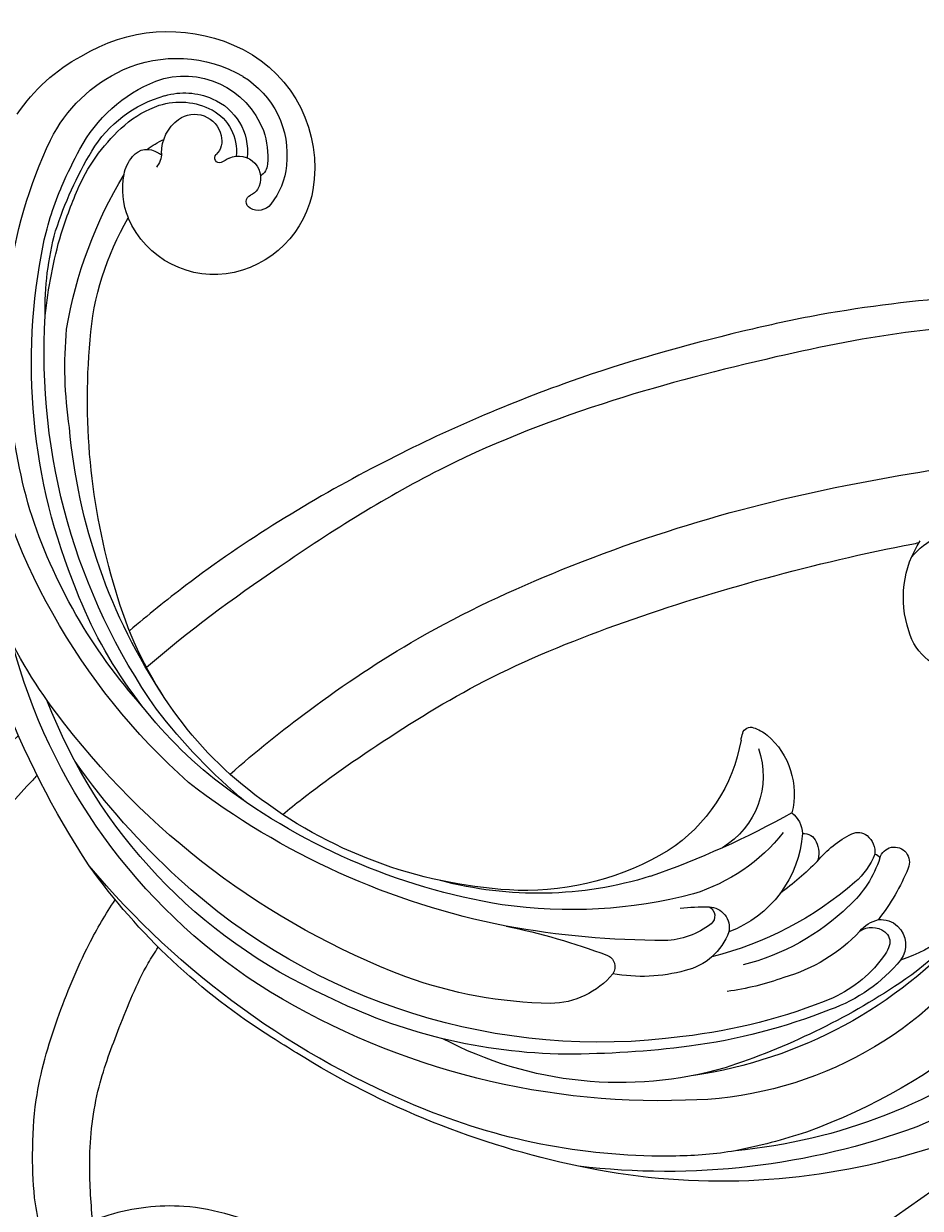
# Model space of a CAD drawing. Units: millimetres. Extents: x 2325 to 7785, y 1732 to 3217.
# Drawn here: x 3127 to 3177, y 2808 to 2874 of the extents above; entities that cross this region are included whole.
import ezdxf

# ---------------------------------------------------------------- set-up
doc = ezdxf.new("R2010")
doc.units = ezdxf.units.MM
for name, color, linetype in [('2018-圖筆規範-輪廓線', 8, 'Continuous'), ('H-06.木作(細線)', 8, 'Continuous'), ('H-08.木作(細線)', 8, 'Continuous')]:
    doc.layers.add(name, color=color, linetype=linetype)
doc.layers.add('logo', color=8, linetype='Continuous', plot=False)

# ---------------------------------------------------------------- blocks, each defined once
blk = doc.blocks.new('logo')
at = {"layer": 'logo'}
h = blk.add_hatch(color=256, dxfattribs=at)
edge = h.paths.add_edge_path()
edge.add_ellipse((0, 1), major_axis=(0.323, 0.566), ratio=0.659111, start_angle=263.8576, end_angle=429.825)
edge.add_arc((0, 1), 0.399, 258.9967, 261.058)
edge.add_ellipse((0, 1), major_axis=(0.314, 0.551), ratio=0.659838, start_angle=263.243, end_angle=428.5195, ccw=False)
edge.add_arc((0, 0), 0.0433, 263.9962, 282.4455)
edge = h.paths.add_edge_path()
edge.add_ellipse((0, 1), major_axis=(0.314, 0.551), ratio=0.659838, start_angle=70.2744, end_angle=262.8394, ccw=False)
edge.add_arc((0, 1), 0.237, 245.2323, 248.2557, ccw=False)
edge.add_ellipse((0, 1), major_axis=(0.323, 0.566), ratio=0.659111, start_angle=71.1999, end_angle=263.5875)
edge.add_arc((0, 0), 0.0389, 266.4658, 288.3928, ccw=False)
edge = h.paths.add_edge_path(flags=17)
edge.add_line((0, 1), (0, 1))
edge.add_arc((0, 1), 0.399, 261.058, 296.4699, ccw=False)
edge.add_ellipse((0, 1), major_axis=(0.314, 0.551), ratio=0.659838, start_angle=68.5195, end_angle=70.2744)
edge.add_arc((0, 1), 0.237, 248.2557, 287.7329)
edge.add_arc((0, 1), 0.155, 119.2735, 139.7006)
edge.add_arc((0, 1), 0.526, 137.2638, 146.3296)
edge.add_arc((1, 0), 0.794, 150.4954, 153.1332)
edge.add_arc((0, 0), 0.799, 100.8186, 103.2077, ccw=False)
edge.add_arc((0, 1), 0.325, 138.9231, 148.8948, ccw=False)
edge.add_arc((1, 0), 0.758, 124.4657, 138.4002, ccw=False)
edge = h.paths.add_edge_path()
edge.add_arc((0, 1), 0.237, 233.3596, 245.2323)
edge.add_ellipse((0, 1), major_axis=(0.323, 0.566), ratio=0.659111, start_angle=69.825, end_angle=71.1999, ccw=False)
edge.add_arc((0, 1), 0.399, 251.1923, 258.9967, ccw=False)
h.paths.add_polyline_path([(0, 1, -0.021859), (0, 1, -0.004955), (0, 1, 0.012967), (0, 1, 0.223317), (0, 1, 0.425243), (0, 1, 0.393247), (0, 1, -0.084558), (0, 1, 0.019194), (0, 1, 0.004726), (0, 1, 0.021148), (0, 1, -0.080721), (0, 1, -0.104113), (0, 1, -0.094873), (0, 1, -0.207877), (0, 1, -0.223034), (0, 1, -0.16869)], flags=17)
h.paths.add_polyline_path([(0, 1, 0.088592), (0, 1, 0.140724), (0, 1, -0.012272), (0, 1, -0.041532), (0, 1, 0.005558), (0, 1, -0.187874)], flags=17)
h.paths.add_polyline_path([(0, 1, 0.011592), (0, 1, 0.056884), (0, 1, -0.271208), (0, 1, -0.679677), (0, 1, -0.290071), (0, 1, -0.103922), (0, 1, 0.053349), (0, 1, -0.004508), (0, 1, 0.220604), (0, 1, -0.015501), (0, 1, 0.008768), (0, 1, 0.029539), (0, 1, 1.009367)], flags=17)
h.paths.add_polyline_path([(0, 1, -0.008928), (0, 1, -0.347678), (0, 1, 0.00727), (0, 1, -0.035606), (0, 1, 0.01139), (0, 1, 0.012101), (0, 1, 0.461639)], flags=17)
h.paths.add_polyline_path([(0, 1, 0.433181), (0, 1, 0.04486), (0, 1, -0.026783), (0, 1, -0.142026), (0, 1, -0.307429), (0, 1, -0.953401), (0, 1, 0.069613), (0, 1, 0.042891), (0, 1, -0.067719), (0, 1, 0.893379)], flags=17)
h.paths.add_polyline_path([(0, 1, -0.009243), (0, 1, -0.026651), (0, 1, 0.013684), (0, 1, 0.174326), (0, 1, 0.391287), (0, 1, 0.210555), (0, 1), (0, 1, 0.001326), (0, 1, -0.005065), (0, 1, -0.027528), (0, 1, -0.195292), (0, 1, -0.659298)], flags=17)
h.paths.add_polyline_path([(0, 1, 0.023127), (0, 1, 0.184672), (0, 1, 0.098355), (0, 1, -0.009788), (0, 1, -0.240413)], flags=17)
h.paths.add_polyline_path([(0, 1, -0.002039), (0, 1, 0.07599), (0, 1, 0.108431), (0, 1, -0.004552), (0, 1, -0.028332), (0, 1, -0.123708)], flags=17)
h.paths.add_polyline_path([(0, 1, -0.55173), (0, 1, -0.18979), (0, 1, -0.013881), (0, 1, 0.011039), (0, 1, 0.022162), (0, 1, -0.010966), (0, 1, -0.001761), (0, 1, 0.034744), (0, 1, 0.086103), (0, 1, 0.506659), (0, 1, 0.355205), (0, 1, 0.093422), (0, 1, 0.017263), (0, 1, -0.31391)], flags=17)
h.paths.add_polyline_path([(0, 1, -0.009702), (0, 1, -0.004936), (0, 1, -0.035369), (0, 1, -0.002587), (0, 1, 0.014405), (0, 1, -0.020509)], flags=17)
h.paths.add_polyline_path([(0, 1, -0.007857), (0, 1, 0.009702), (0, 1, 0.020509), (0, 1, 0.000681), (0, 1, -0.002588), (0, 0, -0.013713), (0, 1, -0.01198)], flags=17)
h.paths.add_polyline_path([(0, 0, -0.036579), (0, 1, 0.01198), (0, 1, 0.013411), (0, 0, 0.001089), (0, 0, 0.015933), (0, 0, -0.190203), (0, 0, -0.266161), (0, 0, -0.207317), (0, 0, -0.064593), (0, 0, -0.001017), (0, 1, -0.000681), (0, 1, 0.152538), (0, 0, 0.230241), (0, 0, 0.234095), (0, 0, 0.172717), (0, 0, 0.028132), (0, 0, -0.014352), (0, 0, 0.062016), (0, 0, 0.349487), (0, 0, 0.392407), (0, 1, 0.130108), (0, 1, 0.001865), (0, 1, -0.054721), (0, 1, 0.014593), (0, 1, 0.007857), (0, 1, -0.01108), (0, 1, -0.100678), (0, 1, -0.349203), (0, 1, -0.402437), (0, 0, -0.009974), (0, 0, 0.613372), (0, 0, 0.175713), (0, 0, -0.002484), (0, 0, -0.463644), (0, 0, -0.513768), (0, 0, -0.075052), (0, 0, 0.007944)], flags=17)
h.paths.add_polyline_path([(0, 0, -0.062016), (0, 0, -0.007786), (0, 0, 0.027572), (0, 0, 0.0582), (0, 0, 0.26466), (0, 0, 0.315327), (0, 0, -0.025867), (0, 0, -0.380363), (0, 0, -0.153954), (0, 0, -0.090831)], flags=17)
h.paths.add_polyline_path([(0, 0, 0.336432), (0, 0, 0.025867), (0, 0, 0.026394), (0, 0, -0.025927), (0, 0, -0.173285), (0, 0, -0.685315), (0, 0, -0.491027), (0, 0, -0.040547), (0, 0, 0.025927), (0, 0, 0.139653), (0, 0, 1.004843)], flags=17)
h.paths.add_polyline_path([(0, 1, 0.143839), (0, 1, 0.069213), (0, 1, -0.088592), (0, 1, 0.404636)], flags=17)
h.paths.add_polyline_path([(0, 1, -0.01627), (0, 1, -0.069213), (0, 1, 0.037626), (0, 1, -0.082213), (0, 1, 0.004306), (0, 1, 0.008989), (0, 1, -0.006474), (0, 1, -0.136946), (0, 1, 0.054668)], flags=17)
for points in [[(0, 1, 0.019194), (0, 1, 0.004726), (0, 1, -0.044587), (0, 1, -0.07623), (0, 1, -0.235864), (0, 1, -0.450297), (0, 1, -0.16869), (0, 1, -0.021859), (0, 1, -0.004955), (0, 1, 0.012967), (0, 1, 0.223317), (0, 1, 0.425243), (0, 1, 0.393247), (0, 1, -0.084558)], [(0, 1, -0.206522), (0, 1, 0.207877), (0, 1, 0.024305), (0, 1, -0.043373)], [(0, 1, -0.011039), (0, 1, -0.017263), (0, 1, 0.004552), (0, 1, 0.002587), (0, 1, 0.035369)]]:
    blk.add_hatch(color=256, dxfattribs=at).paths.add_polyline_path(points)
h = blk.add_hatch(color=256, dxfattribs=at)
h.paths.add_polyline_path([(0, 1, 0.041532), (0, 1, 0.012272), (0, 1, 0.004508), (0, 1, -0.053349), (0, 1, -0.056884), (0, 1, 0.008928)])
h.paths.add_polyline_path([(0, 1, -0.008989), (0, 1, 0.010425), (0, 1, 0.004955), (0, 1, -0.019194)])
h.paths.add_polyline_path([(0, 1, 0.136946), (0, 1, -0.008768), (0, 1, 0.015501)])
h.paths.add_polyline_path([(0, 1, 0.026783), (0, 1, 0.026651), (0, 1, -0.023127), (0, 1, -0.042891)])
h.paths.add_polyline_path([(0, 1, -0.01139), (0, 1, -0.098355), (0, 1, 0.027528), (0, 1, 0.005065), (0, 1, 0.002039)])
h = blk.add_hatch(color=256, dxfattribs=at)
edge = h.paths.add_edge_path()
edge.add_ellipse((0, 1), major_axis=(0.314, 0.551), ratio=0.659838, start_angle=68.5195, end_angle=70.2744, ccw=False)
edge.add_arc((0, 1), 0.399, 258.9967, 261.058, ccw=False)
edge.add_ellipse((0, 1), major_axis=(0.323, 0.566), ratio=0.659111, start_angle=69.825, end_angle=71.1999)
edge.add_arc((0, 1), 0.237, 245.2323, 248.2557)
blk.add_line((0, 1), (0, 1), dxfattribs=at)
blk.add_line((0, 1), (0, 1), dxfattribs=at)
at = {"layer": 'logo', "lineweight": 0}
blk.add_line((0, 1), (0, 1), dxfattribs=at)
blk.add_line((0, 1), (0, 1), dxfattribs=at)
at = {"layer": 'logo'}
for points in [[(0, 1, 0.200172), (0, 1, -0.066965)], [(0, 1, 0.002733), (0, 1)], [(0, 1, 0.060876), (0, 1, 0.137716), (0, 1, -0.393247), (0, 1, 79.578459)], [(0, 1, -0.425243), (0, 1, -0.223317), (0, 1, -0.027703), (0, 1, 0.082213), (0, 1, -0.037626), (0, 1, -0.143839), (0, 1, -0.872775)], [(0, 1, 0.089367), (0, 1, 0.028397)], [(0, 1, 0.039578), (0, 1, 0.021193), (0, 1, 0.700396)], [(0, 1, 0.021148), (0, 1, 0.658186)], [(0, 1, -0.434531), (0, 1, -0.16869), (0, 1, 0.909183)], [(0, 1, -0.056349), (0, 1, 0.070229), (0, 1, 0.769245)], [(0, 1, -0.105013), (0, 1, 0.404636), (0, 1, 1.743742)], [(0, 1, 0.216717), (0, 1, 0.638327)], [(0, 1, -0.329321), (0, 1, -0.679677), (0, 1, 0.415871)], [(0, 1, -0.290071), (0, 1, -0.539799), (0, 1, 0.00727), (0, 1, -1.51475)], [(0, 1, 0.187874), (0, 1, 0.783226)], [(0, 1, -0.026083), (0, 1, -1.009367), (0, 1, 0.624773)], [(0, 1, -0.416943), (0, 1, 0.828532)], [(0, 1, -0.513007), (0, 1, -1.702754)], [(0, 1, -0.015466), (0, 1, 0.608014)], [(0, 1, -0.338614), (0, 1, -0.659298), (0, 1, -0.100316), (0, 1, 0.893379), (0, 1, 0.433181), (0, 1, 0.289299), (0, 1, 0.081086), (0, 1, -0.684784)], [(0, 1, -0.210555), (0, 1, -0.391287), (0, 1, -0.174326), (0, 1, -0.110406), (0, 1, 0.953401), (0, 1)], [(0, 1, 0.307429), (0, 1, 0.446432), (0, 1, 0.145269), (0, 1, -0.214979)], [(0, 1, 0.059536), (0, 1, 0.18979), (0, 1, 0.55173), (0, 1, 0.38162), (0, 0, -0.007944), (0, 0, -0.007944)], [(0, 0, -0.035926), (0, 0, -0.172717), (0, 0, -0.234095), (0, 0, -0.230241), (0, 0, -0.17359), (0, 1)], [(0, 1, 0.111049), (0, 1, 0.147976), (0, 1, 0.393525)], [(0, 1, 0.086103), (0, 1, 0.506659), (0, 1, 0.355205), (0, 1, 0.113269), (0, 1, 0.583131)], [(0, 1, 0.016972), (0, 0, -0.190203), (0, 0, -0.266161), (0, 0, -0.290937), (0, 1, 0.211969)], [(0, 1, -0.035274), (0, 1, -0.003626), (0, 1, 0.389489)], [(0, 1, -0.130108), (0, 1, -0.392407), (0, 0, -0.420619), (0, 0, -0.420619)], [(0, 1, -0.023063), (0, 1, -0.100678), (0, 1, -0.349203), (0, 1, -0.402437), (0, 0, -0.247136)], [(0, 0, -0.175713), (0, 0, -0.613372), (0, 0)], [(0, 1, 0.241802), (0, 1, 0.575938)], [(0, 0, 0.009974), (0, 0, 0.009974)], [(0, 0, 0.090831), (0, 0, 0.169704), (0, 0)], [(0, 0, 0.513768), (0, 0, 0.463644), (0, 0, 0.463644)], [(0, 0, -0.075052), (0, 0)], [(0, 0, -0.166662), (0, 0, -0.70739)]]:
    blk.add_lwpolyline(points, format="xyb", dxfattribs=at)
at = {"layer": 'logo', "lineweight": 0}
for centre, radius, start, end in [((0, 1), 0.0345, 330.444, 85.9913), ((0, 1), 0.227, 292.2367, 335.222), ((0, 1), 0.581, 283.4362, 286.6173), ((0, 1), 0.187, 179.5483, 182.0782), ((0, 1), 0.256, 281.5539, 286.6322), ((0, 0), 0.406, 108.6958, 111.2089), ((3, -4), 5.41, 114.0704, 114.474), ((0, 1), 0.256, 299.1609, 307.1205), ((0, 1), 0.262, 310.2009, 329.8856), ((0, 1), 0.0613, 327.2799, 74.7579), ((0, 1), 0.137, 82.2276, 160.4489), ((0, 1), 0.581, 279.4802, 283.4362), ((0, 1), 0.187, 109.838, 179.5483), ((0, 1), 0.136, 244.3758, 335.626), ((0, 1), 0.0627, 337.3085, 63.01), ((0, 0), 0.103, 81.5328, 111.1847), ((3, -4), 5.41, 113.6429, 114.0704), ((0, 1), 0.256, 286.6322, 299.1609), ((0, 0), 0.406, 111.2089, 114.5532), ((0, 1), 0.187, 183.2094, 185.01), ((0, 0), 0.577, 112.9982, 115.5374), ((0, 0), 0.29, 94.0374, 117.0335), ((0, 1), 0.0267, 8.5098, 85.5073), ((0, 1), 0.111, 267.175, 354.8617), ((0, 0), 0.0251, 327.1994, 93.2945), ((0, 0), 0.0241, 86.756, 126.6195), ((-1, 0), 1.36, 4.2266, 4.7959), ((-1, 0), 1.36, 3.6768, 5.4974), ((0, 1), 0.187, 185.01, 193.3895), ((0, 0), 0.577, 115.5374, 118.2829), ((0, 0), 0.281, 122.374, 125.4474), ((0, 0), 0.273, 124.9761, 186.879), ((0, 0), 0.545, 7.5429, 8.1488), ((1, 1), 0.32, 186.7897, 186.9458), ((0, 0), 0.329, 122.0966, 156.7882), ((0, 2), 0.875, 285.3109, 288.8633), ((0, 0), 0.462, 102.2567, 104.2662), ((0, 1), 0.131, 121.8036, 128.5716), ((0, 1), 0.101, 147.8295, 328.8978), ((-1, 1), 0.874, 336.959, 339.6154), ((0, 1), 0.114, 23.2852, 36.3079), ((0, 1), 0.116, 281.7653, 342.4614), ((0, 1), 0.0664, 143.3048, 280.117), ((0, 1), 0.11, 60.1861, 124.8898), ((0, 1), 0.114, 36.3079, 60.04), ((0, 1), 0.116, 342.4614, 354.6764), ((0, 1), 0.286, 163.3678, 164.401), ((0, 1), 0.131, 40.8505, 90.6121), ((0, 1), 0.13, 31.6961, 41.2089), ((0, 1), 0.131, 38.0381, 40.8505), ((0, 1), 0.286, 163.3678, 164.401), ((0, 1), 0.116, 342.4614, 354.6764), ((0, 1), 0.114, 23.2852, 36.3079), ((-1, 1), 0.874, 339.6154, 341.6615), ((-1, 1), 0.874, 339.6154, 341.6615), ((0, 1), 0.114, 306.5995, 23.2852), ((2, -3), 4.02, 115.8994, 117.5656), ((0, 1), 0.0383, 297.535, 305.6919), ((0, 1), 0.211, 240.9381, 243.5484), ((-1, 2), 1.97, 292.2914, 295.0645), ((0, 1), 0.13, 292.5765, 31.6961), ((-1, 2), 1.97, 291.8241, 292.2914), ((0, 1), 0.155, 239.2194, 256.6015), ((0, 1), 0.321, 258.87, 283.6239), ((1, 1), 0.32, 182.4453, 183.4886), ((0, 1), 0.581, 272.9888, 279.4802), ((0, 1), 0.211, 243.5484, 271.7569), ((0, 0), 0.406, 114.5532, 116.7766), ((0, 1), 0.187, 182.0782, 183.2094), ((0, 1), 0.256, 273.4512, 281.5539), ((0, 1), 0.321, 283.6239, 284.2167), ((1, 1), 0.32, 183.4886, 186.7897), ((0, 0), 0.329, 117.3968, 122.0966), ((0, 1), 0.0622, 70.679, 164.3644), ((0, 1), 0.064, 167.0919, 177.3661), ((0, 0), 0.117, 96.281, 102.4178), ((0, 1), 0.0419, 133.7672, 166.1009), ((0, 1), 0.0367, 83.4964, 151.8522), ((0, 1), 0.0217, 251.3968, 65.9306), ((0, 0), 0.117, 80.3525, 96.281), ((0, 1), 0.0419, 166.1009, 175.9249), ((0, 0), 0.123, 80.8228, 96.3193), ((0, 1), 0.0353, 243.9263, 51.0341), ((0, 0), 0.123, 96.3193, 101.6186), ((0, 1), 0.064, 183.4727, 225.325), ((0, 1), 0.0383, 275.0659, 297.535), ((0, 1), 0.211, 238.695, 240.9381), ((0, 1), 0.0419, 175.9249, 229.9973), ((0, 0), 0.117, 96.281, 102.4178), ((0, 1), 0.064, 177.3661, 183.4727), ((0, 0), 0.123, 96.3193, 101.6186), ((0, 1), 0.0419, 166.1009, 175.9249), ((0, 1), 0.064, 177.3661, 183.4727), ((0, 0), 0.117, 102.4178, 105.5537), ((0, 1), 0.0386, 98.6046, 138.1597), ((0, 1), 0.027, 151.6425, 237.1215), ((0, 1), 0.0459, 234.5859, 282.1467), ((-1, 2), 1.97, 291.5203, 291.8241), ((0, 1), 0.155, 238.0585, 239.2194), ((0, 1), 0.064, 225.325, 231.6324), ((0, 1), 0.0383, 230.8646, 275.0659), ((0, 1), 0.0177, 105.7526, 239.3398), ((0, 0), 0.123, 101.6186, 103.7368), ((0, 1), 0.226, 95.6485, 115.8995), ((0, 1), 0.286, 131.3266, 163.3678), ((0, 1), 0.131, 38.0381, 40.8505), ((0, 1), 0.13, 31.6961, 41.2089), ((-1, 1), 0.874, 341.6615, 342.9354), ((0, 1), 0.291, 117.4328, 159.9943), ((0, 1), 0.101, 81.2439, 113.9848), ((0, 1), 0.286, 115.4894, 131.3266), ((0, 1), 0.226, 95.6485, 115.8995), ((0, 1), 0.0392, 258.5502, 346.6702), ((0, 1), 0.226, 115.8995, 119.6279), ((0, 1), 0.286, 115.4894, 131.3266), ((1, 0), 0.935, 112.6486, 121.2678), ((0, 1), 0.618, 283.2744, 302.0739), ((0, 0), 0.799, 99.8317, 100.8186), ((0, 1), 0.325, 148.8948, 150.9548), ((0, 0), 0.462, 104.2662, 105.7498), ((0, 1), 0.131, 90.6121, 121.8036), ((0, 2), 0.875, 288.8633, 301.3798), ((0, 0), 0.799, 100.8186, 103.2077), ((1, 0), 0.794, 153.1332, 154.2687), ((0, 0), 0.462, 105.7498, 110.1482), ((0, 1), 0.325, 148.8948, 150.9548), ((0, 0), 0.462, 105.7498, 110.1482), ((1, 0), 0.794, 154.2687, 155.3518), ((-1, 1), 0.5, 339.9296, 350.1414), ((0, 1), 0.225, 324.2142, 341.6511), ((0, 1), 0.111, 272.2715, 325.3573), ((0, 1), 0.0336, 149.7688, 246.7364), ((0, 1), 0.292, 119.8523, 158.1526), ((0, 0), 0.462, 110.1482, 115.1572), ((1, 0), 0.794, 153.1332, 154.2687), ((0, 0), 0.799, 103.2077, 106.1792), ((0, 1), 0.28, 114.7362, 165.0904), ((0, 1), 0.0374, 171.8348, 263.9838), ((0, 1), 0.146, 267.5844, 353.4527), ((0, 1), 0.325, 150.9548, 170.2881), ((1, 0), 0.758, 124.4657, 138.4002), ((0, 1), 0.399, 251.1923, 296.4699), ((0, 1), 0.155, 119.2735, 139.7006), ((0, 1), 0.526, 137.2638, 146.3296), ((1, 0), 0.794, 150.4954, 153.1332), ((0, 0), 0.799, 100.8186, 103.2077), ((0, 1), 0.325, 138.9231, 148.8948), ((0, 0), 0.113, 165.2767, 167.5624), ((0, 0), 0.0148, 48.9877, 148.4858), ((0, 0), 0.016, 301.3037, 50.0743), ((0, 1), 0.0724, 235.2903, 252.4587), ((0, 0), 0.166, 155.203, 207.0666), ((1, 0), 0.32, 175.9493, 185.5558), ((0, 1), 0.136, 244.3758, 258.5706), ((1, 0), 0.32, 175.9493, 185.5558), ((0, 0), 0.038, 179.2922, 192.6156), ((0, 0), 0.142, 192.9154, 252.2115), ((0, 0), 0.106, 252.0283, 322.0343), ((0, 0), 0.104, 219.3152, 312.3495), ((0, 0), 0.143, 189.1555, 227.6818), ((0, 0), 0.0389, 177.6916, 252.0699), ((0, 0), 0.0248, 345.864, 166.4176), ((0, 0), 0.0433, 213.0653, 252.3889), ((0, 0), 0.0192, 85.2505, 222.9442), ((0, 0), 0.0263, 331.2506, 75.8597), ((0, 0), 0.0917, 317.7365, 327.0242), ((0, 0), 0.0433, 252.3889, 295.424), ((0, 0), 0.0389, 252.0699, 306.6919)]:
    blk.add_arc(centre, radius, start, end, dxfattribs=at)
at = {"layer": 'logo'}
for major_axis, ratio in [((0.314, 0.551), 0.659838), ((0.323, 0.566), 0.659111)]:
    blk.add_ellipse((0, 1), major_axis=major_axis, ratio=ratio, dxfattribs=at)
at = {"layer": 'logo', "insert": (0, 0), "char_height": 0.0564, "width": 0.764, "attachment_point": 1}
blk.add_mtext('{\\fVerdana|b0|i1|c0|p34;GOODWARE}', dxfattribs=at)
blk = doc.blocks.new('SE-21034R')
at = {"layer": 'H-08.木作(細線)'}
for centre, radius, start, end in [((33.155, -2.543), 7.345, 89.75107, 162.11557), ((33.237, -4.356), 9.158, 35.3157, 90.31019), ((32.736, -1.599), 5.053, 97.95395, 163.92874), ((32.964, -3.784), 7.25, 42.74192, 97.35431), ((33.188, -2.15), 4.677, 47.05378, 136.30282), ((33.085, -1.577), 3.177, 89.56591, 163.161), ((33.159, -2.243), 3.843, 50.69309, 90.7385), ((33.093, -1.891), 4.432, 137.86833, 162.29272), ((33.125, -1.543), 2.583, 95.46457, 163.65706), ((33.171, -2.818), 3.858, 49.45239, 94.32781), ((31.357, -4.62), 6.825, 7.89247, 51.62744), ((30.528, -4.581), 8.274, 5.14746, 45.03726), ((32.083, -4.516), 8.395, 3.46935, 42.32599), ((32.917, -5.313), 9.99, 11.01693, 38.7373), ((33.086, -0.966), 1.513, 31.03522, 144.38542), ((31.6, -4.349), 6.045, 26.6282, 47.57363), ((31.557, -2.151), 5.705, 160.93323, 234.22935), ((31.576, -1.418), 3.892, 161.75578, 196.31861), ((29.664, -0.821), 0.84, 160.70121, 214.59827), ((32.745, -0.773), 1.125, 142.26898, 200.16621), ((32.4, -1.363), 2.305, 336.67692, 30.71109), ((30.045, -1.874), 1.218, 41.62278, 187.99346), ((36.381, 3.14), 6.865, 217.78135, 221.99073), ((31.458, -1.271), 0.256, 225.23211, 25.41991), ((31.002, -4.938), 5.027, 30.42995, 42.64277), ((27.786, -6.073), 10.229, 1.76397, 25.68642), ((28.691, -2.292), 0.877, 194.49201, 277.7238), ((28.768, -2.757), 0.406, 275.72846, 42.19421), ((29.616, -1.919), 0.787, 189.0926, 225.94938), ((35.615, -2.742), 1.193, 156.99301, 197.37186), ((34.554, -1.86), 0.499, 262.28755, 286.95743), ((34.935, -3.335), 1.025, 15.23947, 103.28892), ((33.75, -3.712), 2.267, 348.24273, 16.55472), ((-16.465, -7.794), 4.121, 16.2793, 118.88312), ((17.506, -6.61), 20.818, 354.69657, 8.08265), ((12.27, -6.395), 26.621, 0.70251, 5.51037), ((31.653, -3.193), 4.427, 315.40955, 347.20588), ((11.742, -7.627), 24.473, 346.58077, 8.11184), ((15.557, -5.172), 24.932, 343.49328, 2.67546), ((-18.215, -6.639), 5.707, 318.04051, 10.35347), ((5.999, -5.854), 32.011, 355.14738, 0.17084), ((31.225, -2.563), 5.177, 234.54824, 313.76712), ((19.408, -8.351), 15.534, 341.21112, 7.58113), ((20.757, -6.117), 18.133, 349.43063, 0.15301), ((-16.411, -8.545), 3.098, 176.11266, 321.94946), ((21.986, -6.358), 16.394, 335.74084, 352.37197), ((11.432, -5.301), 26.664, 343.00819, 352.97636), ((6.225, -2.896), 33.013, 314.53205, 348.56302), ((7.349, -2.114), 33.676, 320.97639, 342.4731), ((4.551, -1.582), 34.366, 301.92383, 340.42973), ((-0.687, -2.171), 36.553, 319.5086, 342.18519), ((14.188, -6.503), 22.416, 328.35413, 342.33183), ((0.994, -10.098), 36.486, 189.74754, 224.30314), ((2.56, -14.295), 32.627, 186.65835, 227.21553), ((5.116, -3.32), 31.875, 303.29668, 332.04234), ((-7.686, -22.949), 4.311, 107.7284, 170.93456), ((-8.365, -20.932), 2.184, 83.82231, 106.85857), ((-8.154, -19.213), 0.453, 352.12645, 87.07725), ((1.117, -21.758), 9.129, 166.72753, 214.10392), ((-10.525, -19.009), 2.833, 346.65383, 354.5953), ((7.872, 0.652), 36.359, 288.6584, 326.68648), ((-5.407, -22.827), 4.636, 137.88431, 216.02391), ((-18.236, -22.564), 0.836, 352.77079, 181.05013), ((-15.931, -22.958), 1.2, 106.37066, 162.04105), ((-16.042, -22.555), 0.782, 40.91957, 106.93286), ((-19.923, -25.847), 5.871, 16.27126, 40.38173), ((-11.542, -23.748), 1.532, 105.21404, 154.54387), ((26.688, 7.697), 48.892, 217.80081, 227.89947), ((-15.886, -21.763), 7.42, 185.63093, 229.76053), ((-11.087, -21.671), 12.211, 183.85285, 214.6794), ((-7.213, -22.766), 11.861, 179.09417, 195.04329), ((-11.325, -23.22), 6.107, 174.8193, 205.00113), ((-17.175, -22.9), 0.329, 71.91634, 135.13175), ((-13.068, -22.671), 4.006, 178.81907, 206.38749), ((-12.913, -24.266), 1.376, 130.58902, 177.31102), ((-13.274, -23.769), 0.765, 62.79577, 134.23722), ((-6.952, -25.133), 6.313, 161.10675, 226.49276), ((-2.082, -20.732), 10.218, 195.51577, 229.8226), ((10.764, -3.745), 30.009, 295.03786, 319.28802), ((0.486, -16.256), 25.21, 198.57931, 238.66381), ((2.909, -17.221), 18.558, 202.09359, 210.49499), ((-4.292, -20.047), 20.972, 192.68649, 246.24044), ((0.668, -15.972), 19.288, 206.07809, 232.85633), ((-4.455, 0.654), 49.094, 303.67411, 328.89239), ((14.313, -9.687), 27.01, 299.80988, 327.23775), ((-19.287, -27.098), 1.431, 110.55116, 193.31207), ((-19.328, -27.089), 1.409, 62.02212, 109.12463), ((-19.849, -27.407), 1.959, 16.67218, 52.88285), ((-4.892, -20.737), 12.995, 202.93657, 232.78554), ((10.575, -12.095), 21.546, 283.00018, 320.13352), ((-19.098, -26.996), 0.689, 103.50026, 175.48037), ((-18.965, -27.452), 1.164, 31.45383, 104.60055), ((-9.29, -23.648), 9.252, 200.21634, 231.1443), ((5.974, -17.924), 15.308, 215.79227, 248.44903), ((11.472, -9.058), 24.948, 285.76536, 315.86538), ((7.37, 3.337), 52.06, 215.54969, 231.78158), ((-12.069, -24.881), 8.979, 196.47044, 227.35091), ((-18.213, -27.138), 1.584, 172.88623, 192.0743), ((-12.631, -25.948), 7.291, 192.0429, 221.8702), ((-1.831, -13.78), 30.633, 209.50668, 241.6474), ((11.495, -7.285), 38.98, 213.1816, 229.04817), ((-10.18, -29.92), 1.138, 68.0417, 169.47771), ((-9.721, -29.428), 0.564, 93.34673, 207.17818), ((-15.078, -41.99), 14.164, 61.42171, 67.92225), ((7.749, -7.247), 26.89, 232.35458, 255.13448), ((7.493, -12.506), 21.044, 229.79694, 261.93033), ((-7.912, -29.898), 3.392, 176.85674, 233.7236), ((-6.403, -27.565), 4.369, 209.02883, 245.43746), ((4.344, -8.628), 31.53, 224.71999, 240.42889), ((-4.607, -19.515), 15.445, 227.23073, 239.23074), ((5.814, -10.609), 32.499, 280.18176, 322.19884), ((6.682, -2.31), 32.653, 286.89868, 299.42422), ((5.261, -7.685), 33.386, 225.4702, 239.34357), ((10.716, 12.979), 48.377, 246.95728, 257.42875), ((9.395, -8.092), 25.713, 249.40852, 283.55566), ((-4.277, -25.456), 9.128, 231.82656, 257.27816), ((7.194, -12.065), 29.644, 271.24662, 315.97646), ((9.217, 0.859), 35.107, 256.21249, 284.90924), ((5.843, 4.483), 43.516, 267.84838, 300.21256), ((-5.619, -34.227), 0.682, 87.13156, 191.25064), ((-7.223, -71.589), 38.078, 78.77893, 87.53394), ((8.91, 6.872), 42.026, 258.02044, 284.60143), ((-1.96, -33.085), 4.511, 196.41652, 246.67684), ((4.39, -0.494), 40.737, 289.43877, 301.61898), ((2.536, -6.082), 40.435, 226.85042, 253.85665), ((6.419, -6.307), 34.58, 239.33553, 289.47366), ((-0.793, -20.416), 21.019, 230.88744, 274.82648), ((15.6, 10.469), 54.276, 239.72632, 246.96875), ((5.542, -14.324), 24.715, 247.92445, 266.90744), ((-1.565, -7.905), 37.7, 231.87965, 259.08017), ((1.523, -14.306), 31.923, 228.5697, 235.89251), ((4.868, -1.381), 41.756, 245.05637, 279.22136), ((5.897, -11.494), 30.27, 247.60636, 273.67735), ((1.312, 1.835), 47.195, 268.77764, 297.03738), ((4.035, -9.426), 36.028, 279.0802, 301.32573), ((-5.59, -24.003), 19.911, 237.19353, 246.71941), ((0.892, -10.189), 35.165, 245.91296, 269.04405), ((0.639, 2.013), 47.856, 258.73872, 279.00077), ((-7.414, 58.333), 104.746, 278.5321, 279.41509)]:
    blk.add_arc(centre, radius, start, end, dxfattribs=at)
at = {"layer": 'H-08.木作(細線)', "xscale": 0.002, "yscale": 0.002, "zscale": 0.002}
blk.add_blockref('logo', (39.568, 2.253), dxfattribs=at)
blk = doc.blocks.new('SE-21034L')
at = {"xscale": -1}
blk.add_blockref('SE-21034R', (624.663, 923.063), dxfattribs=at)
blk = doc.blocks.new('SE-21220L----')
at = {"layer": '2018-圖筆規範-輪廓線'}
for points, knots in [([(3562.436, 2859.572), (3562.605, 2859.562), (3568.147, 2859.244), (3575.165, 2858.912), (3585.084, 2856.731), (3593.425, 2854.365), (3603.888, 2849.784), (3611.948, 2844.842), (3616.233, 2841.372), (3617.245, 2840.508)], [160.966638, 160.966638, 160.966638, 160.966638, 161.473981, 177.59269, 181.946744, 191.919281, 203.551545, 216.115801, 220.109878, 220.109878, 220.109878, 220.109878]), ([(3608.754, 2830.329), (3608.398, 2830.624), (3606.717, 2831.974), (3603.056, 2834.532), (3597.389, 2838.044), (3590.242, 2840.953), (3582.432, 2843.396), (3576.776, 2844.757), (3573.744, 2845.343), (3573.468, 2845.395)], [386.057123, 386.057123, 386.057123, 386.057123, 387.443588, 392.515855, 399.455285, 407.387688, 415.581408, 423.994417, 424.834374, 424.834374, 424.834374, 424.834374]), ([(3623.408, 2834.714), (3626.394, 2831.648), (3631.436, 2825.637), (3636.631, 2814.064), (3638.613, 2805.982), (3639.756, 2801.323), (3639.823, 2801.049), (3639.89, 2800.776), (3639.957, 2800.503), (3639.835, 2800.257), (3639.603, 2799.793), (3638.958, 2798.251), (3638.658, 2795.718), (3637.67, 2792.572), (3636.525, 2789.252), (3634.397, 2785.458), (3631.219, 2780.645), (3627.495, 2777.182), (3624.208, 2775.854), (3622.479, 2774.424), (3620.672, 2774.475), (3619.505, 2774.508), (3618.983, 2774.895), (3617.858, 2775.73), (3615.773, 2775.886), (3613.603, 2776.123), (3611.113, 2776.736), (3608.368, 2778.203), (3604.625, 2781.022), (3602.044, 2785.193), (3600.31, 2789.428), (3599.995, 2792.248), (3599.934, 2793.848), (3599.966, 2794.446), (3600.015, 2794.682), (3600.237, 2795.11), (3600.534, 2795.491), (3600.689, 2795.69), (3600.713, 2796.384), (3600.787, 2798.538), (3602.47, 2801.294), (3605.113, 2804.639), (3608.951, 2807.324), (3613.841, 2808.922), (3617.378, 2808.476), (3619, 2807.921), (3619.304, 2807.817), (3619.382, 2808.911), (3619.561, 2811.391), (3619.144, 2815.056), (3617.763, 2818.652), (3616.725, 2821.283), (3615.846, 2822.682), (3615.648, 2822.975)], [228.548546, 228.548546, 228.548546, 228.548546, 241.320547, 251.880452, 266.259421, 266.259421, 266.259421, 267.103802, 267.103802, 267.103802, 267.925647, 268.661463, 272.105186, 275.480499, 278.553248, 282.620235, 288.465552, 295.926335, 297.251698, 299.084276, 302.431333, 302.431333, 302.431333, 304.344296, 306.553609, 308.508838, 310.942295, 314.174106, 317.780968, 324.887435, 328.521724, 331.436633, 333.33028, 333.33028, 333.33028, 334.018516, 334.774153, 334.774153, 334.774153, 336.83836, 341.180329, 344.045747, 349.675764, 354.92711, 359.112018, 360.07382, 360.07382, 360.07382, 363.361758, 367.531262, 370.990959, 374.900386, 375.960015, 375.960015, 375.960015, 375.960015])]:
    blk.add_open_spline(points, degree=3, knots=knots, dxfattribs=at)
at = {"layer": 'H-06.木作(細線)'}
for points, knots in [([(3561.743, 2857.97), (3562.358, 2857.921), (3566.358, 2857.621), (3572.984, 2857.462), (3581.937, 2855.638), (3590.702, 2853.382), (3600.133, 2849.779), (3608.591, 2844.41), (3613.985, 2840.487), (3616.298, 2838.476)], [36.849268, 36.849268, 36.849268, 36.849268, 38.701632, 48.877995, 56.673053, 66.036493, 76.039498, 86.787885, 95.995084, 95.995084, 95.995084, 95.995084]), ([(3611.669, 2832.557), (3610.265, 2833.803), (3606.912, 2836.485), (3600.884, 2840.524), (3593.022, 2844.187), (3581.052, 2848.236), (3571.469, 2849.723), (3565.116, 2850.434)], [29.722251, 29.722251, 29.722251, 29.722251, 35.351553, 42.589958, 51.433643, 61.285838, 80.408833, 80.408833, 80.408833, 80.408833]), ([(3622.369, 2832.498), (3622.45, 2832.41), (3624.229, 2830.497), (3627.564, 2826.758), (3630.852, 2820.32), (3632.615, 2814.647), (3632.641, 2810.207), (3632.718, 2806.736), (3631.955, 2803.346), (3629.805, 2799.611), (3627.088, 2798.149), (3625.373, 2797.635), (3625.341, 2797.626)], [104.516348, 104.516348, 104.516348, 104.516348, 104.874876, 112.327309, 119.464307, 126.42587, 129.873203, 132.741463, 136.829271, 140.13185, 145.394449, 145.493616, 145.493616, 145.493616, 145.493616]), ([(3621.874, 2806.311), (3621.951, 2806.548), (3622.208, 2807.344), (3622.564, 2809.057), (3622.658, 2811.572), (3622.488, 2815.051), (3621.319, 2818.976), (3619.807, 2822.684), (3618.57, 2824.812), (3618.037, 2825.603)], [0, 0, 0, 0, 0.748758, 2.509262, 5.225009, 8.277372, 12.916954, 17.413318, 20.276029, 20.276029, 20.276029, 20.276029])]:
    blk.add_open_spline(points, degree=3, knots=knots, dxfattribs=at)
blk = doc.blocks.new('*U20')
at = {"layer": 'H-08.木作(細線)', "color": 8, "rotation": 246.9909392944352}
blk.add_blockref('SE-21034L', (-484.113, 920.892), dxfattribs=at)
at = {"layer": 'H-08.木作(細線)', "xscale": -1, "rotation": 270}
blk.add_blockref('SE-21220L----', (-2734.237, -3597.689), dxfattribs=at)
blk = doc.blocks.new('*U21')
at = {"layer": 'H-08.木作(細線)', "color": 0, "linetype": 'ByBlock', "lineweight": -2, "transparency": 16777216, "rotation": 90.00000000000001}
blk.add_blockref('*U20', (3152.796, 2734.237), dxfattribs=at)
blk = doc.blocks.new('GPR-1886-70')
at = {"layer": 'H-08.木作(細線)'}
for radius in [347, 339.719, 331.65, 301.497, 301.01, 297]:
    blk.add_arc((0, 0), radius, 90, 180, dxfattribs=at)

msp = doc.modelspace()

# ---------------------------------------------------------------- block references
at = {"layer": 'H-08.木作(細線)'}
msp.add_blockref('*U21', (0, 0), dxfattribs=at)
at = {"layer": 'H-08.木作(細線)', "color": 8}
msp.add_blockref('GPR-1886-70', (3375.242, 2524.12), dxfattribs=at)

doc.saveas('drawing.dxf')
